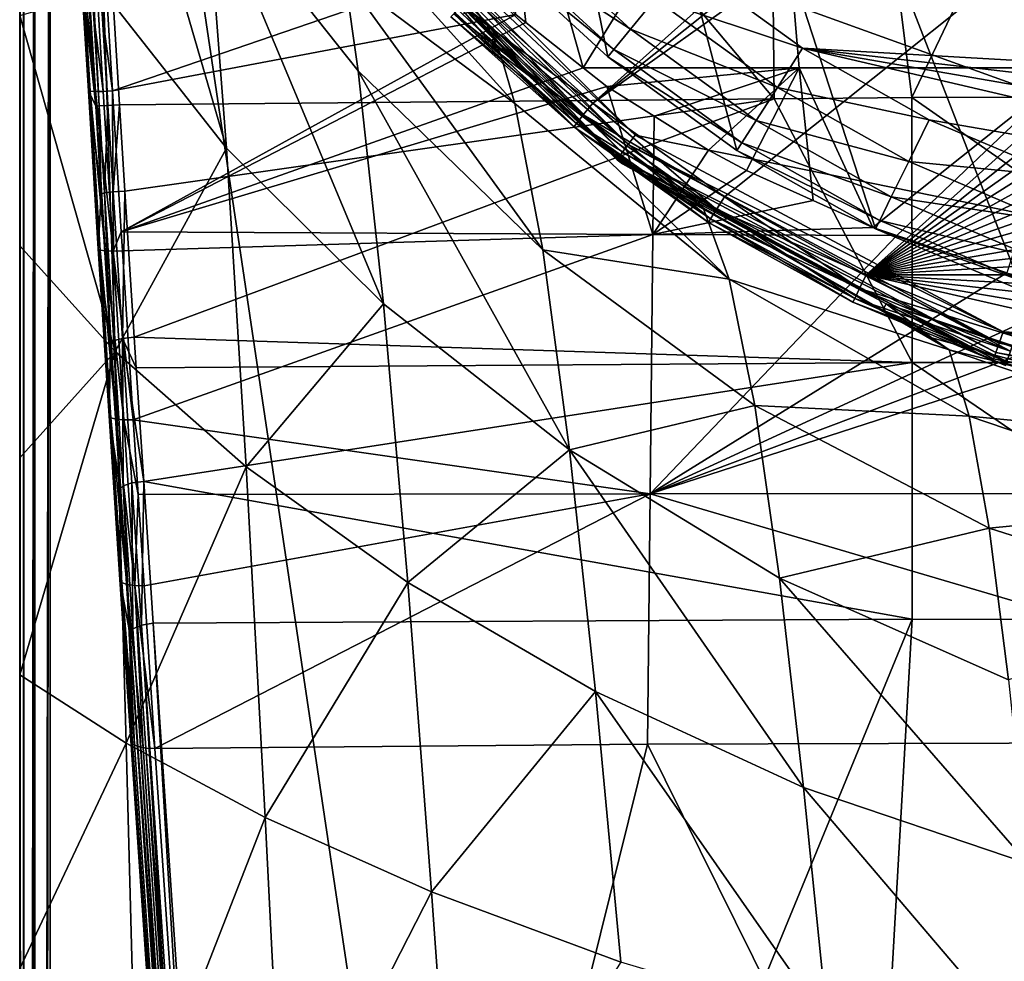
# Model space of a CAD drawing. Extents: x -24 to 24, y -160 to 40.
# Drawn here: x -24 to -8, y -33 to -17 of the extents above; entities that cross this region are included whole.
import ezdxf

# ---------------------------------------------------------------- set-up
doc = ezdxf.new("R2010")
doc.units = 0
for name, color, linetype in [('L1', 7, 'CONTINUOUS'), ('L2', 7, 'CONTINUOUS'), ('L4', 7, 'CONTINUOUS'), ('L5', 7, 'CONTINUOUS')]:
    doc.layers.add(name, color=color, linetype=linetype)

msp = doc.modelspace()

# ---------------------------------------------------------------- linework, layer by layer
at = {"layer": 'L1', "color": 250}
for points in [[(9.265644, -18.84537, 207.1), (-8.174672, 19.3436, 207.1), (-10.32639, 18.28567, 207.1)], [(9.265644, -18.84537, 207.1), (11.35346, -17.66632, 207.1), (-8.174672, 19.3436, 207.1)], [(-8.174672, 19.3436, 207.1), (11.35346, -17.66632, 207.1), (13.29326, -16.25697, 207.1)], [(-10.32639, 18.28567, 207.1), (-12.34349, 16.98936, 207.1), (9.265644, -18.84537, 207.1)], [(9.265644, -18.84537, 207.1), (-12.34349, 16.98936, 207.1), (-14.19967, 15.47156, 207.1)], [(9.265644, -18.84537, 207.1), (-14.19967, 15.47156, 207.1), (-15.87074, 13.75208, 207.1)], [(-15.87074, 13.75208, 207.1), (-17.33491, 11.85331, 207.1), (9.265644, -18.84537, 207.1)], [(9.265644, -18.84537, 207.1), (-17.33491, 11.85331, 207.1), (-18.57309, 9.800014, 207.1)], [(7.729136, -21.66242, 205.1), (5.209425, -22.40227, 205.1), (-20.34196, 10.73335, 205.1)], [(5.209425, -22.40227, 205.1), (2.621803, -22.85008, 205.1), (-20.34196, 10.73335, 205.1)], [(-20.34196, 10.73335, 205.1), (2.621803, -22.85008, 205.1), (0, -23, 205.1)], [(-20.34196, 10.73335, 205.1), (0, -23, 205.1), (-2.621803, -22.85008, 205.1)], [(-20.34196, 10.73335, 205.1), (-10.14809, -20.64016, 205.1), (-12.43474, -19.34883, 205.1)], [(-20.34196, 10.73335, 205.1), (16.49403, -16.02956, 205.1), (14.55929, -17.80526, 205.1)], [(-2.621803, -22.85008, 205.1), (-5.209425, -22.40227, 205.1), (-20.34196, 10.73335, 205.1)], [(-20.34196, 10.73335, 205.1), (-5.209425, -22.40227, 205.1), (-7.729136, -21.66242, 205.1)], [(-20.34196, 10.73335, 205.1), (-7.729136, -21.66242, 205.1), (-10.14809, -20.64016, 205.1)], [(14.55929, -17.80526, 205.1), (12.43474, -19.34883, 205.1), (-20.34196, 10.73335, 205.1)], [(-20.34196, 10.73335, 205.1), (12.43474, -19.34883, 205.1), (10.14809, -20.64016, 205.1)], [(-20.34196, 10.73335, 205.1), (10.14809, -20.64016, 205.1), (7.729136, -21.66242, 205.1)], [(-12.43474, -19.34883, 205.1), (-14.55929, -17.80526, 205.1), (-20.34196, 10.73335, 205.1)], [(-20.34196, 10.73335, 205.1), (-14.55929, -17.80526, 205.1), (-16.49403, -16.02956, 205.1)], [(9.265644, -18.84537, 207.1), (-18.57309, 9.800014, 207.1), (-19.56915, 7.618962, 207.1)], [(9.265644, -18.84537, 207.1), (-19.56915, 7.618962, 207.1), (-20.31008, 5.338585, 207.1)], [(-20.31008, 5.338585, 207.1), (-20.78625, 2.988612, 207.1), (9.265644, -18.84537, 207.1)], [(9.265644, -18.84537, 207.1), (-20.78625, 2.988612, 207.1), (-20.99144, 0.599677, 207.1)], [(9.265644, -18.84537, 207.1), (-20.99144, 0.599677, 207.1), (-20.92297, -1.797075, 207.1)], [(-20.92297, -1.797075, 207.1), (-20.58173, -4.1704, 207.1), (9.265644, -18.84537, 207.1)], [(9.265644, -18.84537, 207.1), (-20.58173, -4.1704, 207.1), (-19.97219, -6.489357, 207.1)], [(9.265644, -18.84537, 207.1), (-19.97219, -6.489357, 207.1), (-19.10227, -8.723715, 207.1)], [(-19.10227, -8.723715, 207.1), (-17.98333, -10.84435, 207.1), (9.265644, -18.84537, 207.1)], [(9.265644, -18.84537, 207.1), (-17.98333, -10.84435, 207.1), (-16.62995, -12.82361, 207.1)], [(9.265644, -18.84537, 207.1), (-16.62995, -12.82361, 207.1), (-15.05977, -14.63569, 207.1)], [(-15.05977, -14.63569, 207.1), (-13.29326, -16.25697, 207.1), (9.265644, -18.84537, 207.1)], [(-16.07395, -15.62131, 206.5142), (-16.38485, -15.92346, 205.8654), (-14.18848, -17.35177, 206.5142)], [(-13.77775, -16.84948, 206.9478), (-16.07395, -15.62131, 206.5142), (-14.18848, -17.35177, 206.5142)], [(-16.38485, -15.92346, 205.8654), (-16.49403, -16.02956, 205.1), (-14.46292, -17.6874, 205.8654)], [(-14.46292, -17.6874, 205.8654), (-16.49403, -16.02956, 205.1), (-14.55929, -17.80526, 205.1)], [(-14.18848, -17.35177, 206.5142), (-16.38485, -15.92346, 205.8654), (-14.46292, -17.6874, 205.8654)], [(-13.29326, -16.25697, 207.1), (-13.77775, -16.84948, 206.9478), (-11.35346, -17.66632, 207.1)], [(9.265644, -18.84537, 207.1), (-13.29326, -16.25697, 207.1), (-11.35346, -17.66632, 207.1)], [(-13.77775, -16.84948, 206.9478), (-14.18848, -17.35177, 206.5142), (-11.76725, -18.31019, 206.9478)], [(-11.35346, -17.66632, 207.1), (-13.77775, -16.84948, 206.9478), (-11.76725, -18.31019, 206.9478)], [(-14.18848, -17.35177, 206.5142), (-14.46292, -17.6874, 205.8654), (-12.11804, -18.85604, 206.5142)], [(-11.76725, -18.31019, 206.9478), (-14.18848, -17.35177, 206.5142), (-12.11804, -18.85604, 206.5142)], [(-11.35346, -17.66632, 207.1), (-11.76725, -18.31019, 206.9478), (-9.265644, -18.84537, 207.1)], [(-11.35346, -17.66632, 207.1), (2.39382, -20.86312, 207.1), (4.756432, -20.45425, 207.1)], [(9.265644, -18.84537, 207.1), (-11.35346, -17.66632, 207.1), (7.057037, -19.77873, 207.1)], [(7.057037, -19.77873, 207.1), (-11.35346, -17.66632, 207.1), (4.756432, -20.45425, 207.1)], [(-11.35346, -17.66632, 207.1), (-9.265644, -18.84537, 207.1), (2.39382, -20.86312, 207.1)], [(-14.46292, -17.6874, 205.8654), (-14.55929, -17.80526, 205.1), (-12.35243, -19.22076, 205.8654)], [(-12.35243, -19.22076, 205.8654), (-14.55929, -17.80526, 205.1), (-12.43474, -19.34883, 205.1)], [(-12.11804, -18.85604, 206.5142), (-14.46292, -17.6874, 205.8654), (-12.35243, -19.22076, 205.8654)], [(-11.76725, -18.31019, 206.9478), (-12.11804, -18.85604, 206.5142), (-9.603339, -19.53221, 206.9478)], [(-9.265644, -18.84537, 207.1), (-11.76725, -18.31019, 206.9478), (-9.603339, -19.53221, 206.9478)], [(-12.11804, -18.85604, 206.5142), (-12.35243, -19.22076, 205.8654), (-9.889624, -20.11448, 206.5142)], [(-9.603339, -19.53221, 206.9478), (-12.11804, -18.85604, 206.5142), (-9.889624, -20.11448, 206.5142)], [(-9.265644, -18.84537, 207.1), (-9.603339, -19.53221, 206.9478), (-7.057037, -19.77873, 207.1)], [(2.39382, -20.86312, 207.1), (-9.265644, -18.84537, 207.1), (-7.057037, -19.77873, 207.1)], [(-12.35243, -19.22076, 205.8654), (-12.43474, -19.34883, 205.1), (-10.08091, -20.50354, 205.8654)], [(-9.889624, -20.11448, 206.5142), (-12.35243, -19.22076, 205.8654), (-10.08091, -20.50354, 205.8654)], [(-10.08091, -20.50354, 205.8654), (-12.43474, -19.34883, 205.1), (-10.14809, -20.64016, 205.1)], [(-9.603339, -19.53221, 206.9478), (-9.889624, -20.11448, 206.5142), (-7.314238, -20.49959, 206.9478)], [(-7.057037, -19.77873, 207.1), (-9.603339, -19.53221, 206.9478), (-7.314238, -20.49959, 206.9478)], [(-9.889624, -20.11448, 206.5142), (-10.08091, -20.50354, 205.8654), (-7.532283, -21.1107, 206.5142)], [(-7.314238, -20.49959, 206.9478), (-9.889624, -20.11448, 206.5142), (-7.532283, -21.1107, 206.5142)], [(-10.08091, -20.50354, 205.8654), (-10.14809, -20.64016, 205.1), (-7.677976, -21.51903, 205.8654)], [(-7.532283, -21.1107, 206.5142), (-10.08091, -20.50354, 205.8654), (-7.677976, -21.51903, 205.8654)], [(-7.677976, -21.51903, 205.8654), (-10.14809, -20.64016, 205.1), (-7.729136, -21.66242, 205.1)]]:
    msp.add_3dface(points, dxfattribs=at)
at = {"layer": 'L2', "color": 7}
for points in [[(-12.02264, 1.405854, 213.9734), (-9.55243, -18.47895, 213.9875), (-0.002853, 1.529331, 214.0494)], [(-0.002853, 1.529331, 214.0494), (-9.55243, -18.47895, 213.9875), (-3.282929, -18.47058, 214.0408)], [(-23.45845, -4.661141, 213.7596), (-11.81834, -18.49904, 213.9479), (-12.02264, 1.405854, 213.9734)], [(-12.02264, 1.405854, 213.9734), (-11.81834, -18.49904, 213.9479), (-9.55243, -18.47895, 213.9875)], [(-23.84775, -4.68495, 213.3667), (-24.2429, 0.000217, 207.157), (-22.99554, -18.61848, 213.3664)], [(-23.24609, -16.29737, 207.157), (-22.99554, -18.61848, 213.3664), (-24.2429, 0.000217, 207.157)], [(-22.99554, -18.61848, 213.3664), (-23.79364, -4.681642, 213.5609), (-23.84775, -4.68495, 213.3667)], [(-22.94139, -18.61517, 213.5607), (-23.65187, -4.672971, 213.7039), (-23.79364, -4.681642, 213.5609)], [(-22.94139, -18.61517, 213.5607), (-23.79364, -4.681642, 213.5609), (-22.99554, -18.61848, 213.3664)], [(-22.79952, -18.60649, 213.7038), (-23.45845, -4.661141, 213.7596), (-23.65187, -4.672971, 213.7039)], [(-22.79952, -18.60649, 213.7038), (-23.65187, -4.672971, 213.7039), (-22.94139, -18.61517, 213.5607)], [(-22.60599, -18.59465, 213.7593), (-23.45845, -4.661141, 213.7596), (-22.79952, -18.60649, 213.7038)], [(-23.45845, -4.661141, 213.7596), (-22.60599, -18.59465, 213.7593), (-11.81834, -18.49904, 213.9479)], [(-11.8337, -12.90475, 209.515), (-14.96774, -17.98707, 206.7933), (-16.39725, -12.90475, 208.0851)], [(-16.39725, -12.90475, 208.0851), (-14.96774, -17.98707, 206.7933), (-15.90968, -17.24361, 206.7637)], [(-16.39725, -12.90475, 208.0851), (-15.90968, -17.24361, 206.7637), (-16.07662, -17.11185, 206.7585)], [(-11.8337, -12.90475, 209.515), (-11.41034, -17.98756, 207.8777), (-14.96774, -17.98707, 206.7933)], [(-7.149016, -12.90475, 210.4764), (-6.893254, -17.98756, 208.8048), (-11.8337, -12.90475, 209.515)], [(-11.8337, -12.90475, 209.515), (-6.893254, -17.98756, 208.8048), (-11.41034, -17.98756, 207.8777)], [(-23.24609, -16.29737, 207.157), (-23.21773, -16.29564, 207.0018), (-23.08959, -18.37485, 207.0681)], [(-23.24609, -16.29737, 207.157), (-23.08959, -18.37485, 207.0681), (-23.11837, -18.36684, 207.2226)], [(-23.11837, -18.36684, 207.2226), (-22.99554, -18.61848, 213.3664), (-23.24609, -16.29737, 207.157)], [(-23.21773, -16.29564, 207.0018), (-23.13167, -16.29038, 206.8696), (-23.00352, -18.37785, 206.9365)], [(-23.21773, -16.29564, 207.0018), (-23.00352, -18.37785, 206.9365), (-23.08959, -18.37485, 207.0681)], [(-23.13167, -16.29038, 206.8696), (-23.00129, -16.2824, 206.7811), (-22.87349, -18.37537, 206.848)], [(-23.13167, -16.29038, 206.8696), (-22.87349, -18.37537, 206.848), (-23.00352, -18.37785, 206.9365)], [(-23.00129, -16.2824, 206.7811), (-22.8469, -16.27296, 206.75), (-22.71958, -18.36779, 206.8164)], [(-22.87349, -18.37537, 206.848), (-23.00129, -16.2824, 206.7811), (-22.71958, -18.36779, 206.8164)], [(-22.8469, -16.27296, 206.75), (-16.86692, -16.35564, 206.75), (-22.71958, -18.36779, 206.8164)], [(-22.71958, -18.36779, 206.8164), (-16.86692, -16.35564, 206.75), (-16.07662, -17.11185, 206.7585)], [(-22.71958, -18.36779, 206.8164), (-16.07662, -17.11185, 206.7585), (-22.57555, -20.6899, 207.0574)], [(-22.57555, -20.6899, 207.0574), (-16.07662, -17.11185, 206.7585), (-15.90968, -17.24361, 206.7637)], [(-15.90968, -17.24361, 206.7637), (-14.96774, -17.98707, 206.7933), (-22.57555, -20.6899, 207.0574)], [(-22.57555, -20.6899, 207.0574), (-14.96774, -17.98707, 206.7933), (-14.5747, -18.29728, 206.8056)], [(-14.96774, -17.98707, 206.7933), (-11.41034, -17.98756, 207.8777), (-14.5747, -18.29728, 206.8056)], [(-11.41034, -17.98756, 207.8777), (-13.79929, -18.78263, 206.8409), (-14.5747, -18.29728, 206.8056)], [(-11.41034, -17.98756, 207.8777), (-12.90341, -19.34338, 206.8816), (-13.79929, -18.78263, 206.8409)], [(-12.27493, -19.67973, 206.9129), (-12.90341, -19.34338, 206.8816), (-11.41034, -17.98756, 207.8777)], [(-11.41034, -17.98756, 207.8777), (-11.17809, -20.17304, 206.968), (-12.27493, -19.67973, 206.9129)], [(-6.893254, -17.98756, 208.8048), (-10.19156, -20.61673, 207.0176), (-11.41034, -17.98756, 207.8777)], [(-11.41034, -17.98756, 207.8777), (-10.19156, -20.61673, 207.0176), (-11.17809, -20.17304, 206.968)], [(-6.893254, -17.98756, 208.8048), (-9.799169, -20.74926, 207.0357), (-10.19156, -20.61673, 207.0176)], [(-7.983712, -21.36244, 207.1194), (-9.799169, -20.74926, 207.0357), (-6.893254, -17.98756, 208.8048)], [(-22.57555, -20.6899, 207.0574), (-14.5747, -18.29728, 206.8056), (-13.81976, -20.73477, 207.0373)], [(-13.81976, -20.73477, 207.0373), (-14.5747, -18.29728, 206.8056), (-13.79929, -18.78263, 206.8409)], [(-23.11837, -18.36684, 207.2226), (-23.08959, -18.37485, 207.0681), (-22.92521, -20.98862, 207.34)], [(-23.11837, -18.36684, 207.2226), (-22.92521, -20.98862, 207.34), (-22.95453, -20.96845, 207.4926)], [(-22.95453, -20.96845, 207.4926), (-22.90646, -20.06306, 213.4076), (-23.11837, -18.36684, 207.2226)], [(-23.11837, -18.36684, 207.2226), (-22.90646, -20.06306, 213.4076), (-22.99554, -18.61848, 213.3664)], [(-23.08959, -18.37485, 207.0681), (-23.00352, -18.37785, 206.9365), (-22.83914, -21.00196, 207.2098)], [(-23.08959, -18.37485, 207.0681), (-22.83914, -21.00196, 207.2098), (-22.92521, -20.98862, 207.34)], [(-23.00352, -18.37785, 206.9365), (-22.87349, -18.37537, 206.848), (-22.70952, -21.0064, 207.1218)], [(-23.00352, -18.37785, 206.9365), (-22.70952, -21.0064, 207.1218), (-22.83914, -21.00196, 207.2098)], [(-22.87349, -18.37537, 206.848), (-22.71958, -18.36779, 206.8164), (-22.70952, -21.0064, 207.1218)], [(-22.70952, -21.0064, 207.1218), (-22.71958, -18.36779, 206.8164), (-22.57555, -20.6899, 207.0574)], [(-9.545735, -22.83985, 214.3624), (-9.55243, -18.47895, 213.9875), (-11.81834, -18.49904, 213.9479)], [(-3.301903, -22.84245, 214.4149), (-3.282929, -18.47058, 214.0408), (-9.55243, -18.47895, 213.9875)], [(-3.301903, -22.84245, 214.4149), (-9.55243, -18.47895, 213.9875), (-9.545735, -22.83985, 214.3624)], [(-22.90646, -20.06306, 213.4076), (-22.94139, -18.61517, 213.5607), (-22.99554, -18.61848, 213.3664)], [(-22.8528, -20.04864, 213.6019), (-22.79952, -18.60649, 213.7038), (-22.94139, -18.61517, 213.5607)], [(-22.8528, -20.04864, 213.6019), (-22.94139, -18.61517, 213.5607), (-22.90646, -20.06306, 213.4076)], [(-22.71097, -20.03166, 213.7448), (-22.79952, -18.60649, 213.7038), (-22.8528, -20.04864, 213.6019)], [(-22.71097, -20.03166, 213.7448), (-22.60599, -18.59465, 213.7593), (-22.79952, -18.60649, 213.7038)], [(-22.51714, -20.01647, 213.7999), (-22.60599, -18.59465, 213.7593), (-22.71097, -20.03166, 213.7448)], [(-11.81834, -18.49904, 213.9479), (-22.60599, -18.59465, 213.7593), (-22.51714, -20.01647, 213.7999)], [(-22.36335, -22.42342, 214.0549), (-11.81834, -18.49904, 213.9479), (-22.51714, -20.01647, 213.7999)], [(-9.545735, -22.83985, 214.3624), (-11.81834, -18.49904, 213.9479), (-22.36335, -22.42342, 214.0549)], [(-13.81976, -20.73477, 207.0373), (-13.79929, -18.78263, 206.8409), (-12.90341, -19.34338, 206.8816)], [(-12.90341, -19.34338, 206.8816), (-12.27493, -19.67973, 206.9129), (-13.81976, -20.73477, 207.0373)], [(-12.27493, -19.67973, 206.9129), (-11.17809, -20.17304, 206.968), (-13.81976, -20.73477, 207.0373)], [(-22.95453, -20.96845, 207.4926), (-22.75236, -22.50855, 213.6667), (-22.90646, -20.06306, 213.4076)], [(-22.90646, -20.06306, 213.4076), (-22.75236, -22.50855, 213.6667), (-22.8528, -20.04864, 213.6019)], [(-22.8528, -20.04864, 213.6019), (-22.69954, -22.47523, 213.8595), (-22.71097, -20.03166, 213.7448)], [(-22.8528, -20.04864, 213.6019), (-22.75236, -22.50855, 213.6667), (-22.69954, -22.47523, 213.8595)], [(-22.71097, -20.03166, 213.7448), (-22.55772, -22.44419, 214.0011), (-22.51714, -20.01647, 213.7999)], [(-22.71097, -20.03166, 213.7448), (-22.69954, -22.47523, 213.8595), (-22.55772, -22.44419, 214.0011)], [(-22.55772, -22.44419, 214.0011), (-22.36335, -22.42342, 214.0549), (-22.51714, -20.01647, 213.7999)], [(-13.81976, -20.73477, 207.0373), (-11.17809, -20.17304, 206.968), (-10.19156, -20.61673, 207.0176)], [(-22.57555, -20.6899, 207.0574), (-22.55624, -21.00128, 207.0897), (-22.70952, -21.0064, 207.1218)], [(-22.55624, -21.00128, 207.0897), (-22.57555, -20.6899, 207.0574), (-13.81976, -20.73477, 207.0373)], [(-22.55624, -21.00128, 207.0897), (-13.81976, -20.73477, 207.0373), (-22.37966, -23.78235, 207.6138)], [(-22.37966, -23.78235, 207.6138), (-13.81976, -20.73477, 207.0373), (-13.8636, -25.00368, 207.8941)], [(-13.81976, -20.73477, 207.0373), (-9.799169, -20.74926, 207.0357), (-13.8636, -25.00368, 207.8941)], [(-13.8636, -25.00368, 207.8941), (-9.799169, -20.74926, 207.0357), (-7.983712, -21.36244, 207.1194)], [(-13.81976, -20.73477, 207.0373), (-10.19156, -20.61673, 207.0176), (-9.799169, -20.74926, 207.0357)], [(-22.95453, -20.96845, 207.4926), (-22.92521, -20.98862, 207.34), (-22.74754, -23.74878, 207.8608)], [(-22.95453, -20.96845, 207.4926), (-22.74754, -23.74878, 207.8608), (-22.77744, -23.71586, 208.0103)], [(-22.77744, -23.71586, 208.0103), (-22.75236, -22.50855, 213.6667), (-22.95453, -20.96845, 207.4926)], [(-22.92521, -20.98862, 207.34), (-22.83914, -21.00196, 207.2098), (-22.66146, -23.77297, 207.7329)], [(-22.92521, -20.98862, 207.34), (-22.66146, -23.77297, 207.7329), (-22.74754, -23.74878, 207.8608)], [(-22.83914, -21.00196, 207.2098), (-22.70952, -21.0064, 207.1218), (-22.53228, -23.78476, 207.6462)], [(-22.83914, -21.00196, 207.2098), (-22.53228, -23.78476, 207.6462), (-22.66146, -23.77297, 207.7329)], [(-22.70952, -21.0064, 207.1218), (-22.55624, -21.00128, 207.0897), (-22.37966, -23.78235, 207.6138)], [(-22.70952, -21.0064, 207.1218), (-22.37966, -23.78235, 207.6138), (-22.53228, -23.78476, 207.6462)], [(-13.8636, -25.00368, 207.8941), (-7.983712, -21.36244, 207.1194), (-6.644909, -21.68397, 207.1695)], [(-6.644909, -21.68397, 207.1695), (-5.662011, -21.92003, 207.2064), (-13.8636, -25.00368, 207.8941)], [(-13.8636, -25.00368, 207.8941), (-5.662011, -21.92003, 207.2064), (-4.809895, -22.07265, 207.2318)], [(-13.8636, -25.00368, 207.8941), (-4.809895, -22.07265, 207.2318), (2.393962, -24.9947, 207.8724)], [(-22.77744, -23.71586, 208.0103), (-22.59612, -24.92133, 214.1623), (-22.75236, -22.50855, 213.6667)], [(-22.75236, -22.50855, 213.6667), (-22.59612, -24.92133, 214.1623), (-22.69954, -22.47523, 213.8595)], [(-22.69954, -22.47523, 213.8595), (-22.54413, -24.86924, 214.352), (-22.55772, -22.44419, 214.0011)], [(-22.69954, -22.47523, 213.8595), (-22.59612, -24.92133, 214.1623), (-22.54413, -24.86924, 214.352)], [(-22.55772, -22.44419, 214.0011), (-22.33034, -22.92575, 214.1581), (-22.36335, -22.42342, 214.0549)], [(-22.20731, -24.79818, 214.5428), (-22.33034, -22.92575, 214.1581), (-22.55772, -22.44419, 214.0011)], [(-22.55772, -22.44419, 214.0011), (-22.54413, -24.86924, 214.352), (-22.40229, -24.82432, 214.4908)], [(-22.55772, -22.44419, 214.0011), (-22.40229, -24.82432, 214.4908), (-22.20731, -24.79818, 214.5428)], [(-22.36335, -22.42342, 214.0549), (-22.33034, -22.92575, 214.1581), (-9.545735, -22.83985, 214.3624)], [(-9.545735, -22.83985, 214.3624), (-22.33034, -22.92575, 214.1581), (-22.20731, -24.79818, 214.5428)], [(-9.54783, -27.06855, 215.492), (-9.545735, -22.83985, 214.3624), (-22.20731, -24.79818, 214.5428)], [(-3.324662, -27.08155, 215.5477), (-9.545735, -22.83985, 214.3624), (-9.54783, -27.06855, 215.492)], [(-3.324662, -27.08155, 215.5477), (-3.301903, -22.84245, 214.4149), (-9.545735, -22.83985, 214.3624)], [(-22.77744, -23.71586, 208.0103), (-22.74754, -23.74878, 207.8608), (-22.56868, -26.46089, 208.6177)], [(-22.77744, -23.71586, 208.0103), (-22.56868, -26.46089, 208.6177), (-22.59915, -26.41555, 208.7632)], [(-22.59915, -26.41555, 208.7632), (-22.59612, -24.92133, 214.1623), (-22.77744, -23.71586, 208.0103)], [(-22.74754, -23.74878, 207.8608), (-22.66146, -23.77297, 207.7329), (-22.48258, -26.4957, 208.4932)], [(-22.74754, -23.74878, 207.8608), (-22.48258, -26.4957, 208.4932), (-22.56868, -26.46089, 208.6177)], [(-22.66146, -23.77297, 207.7329), (-22.53228, -23.78476, 207.6462), (-22.35383, -26.51474, 208.4083)], [(-22.66146, -23.77297, 207.7329), (-22.35383, -26.51474, 208.4083), (-22.48258, -26.4957, 208.4932)], [(-22.53228, -23.78476, 207.6462), (-22.37966, -23.78235, 207.6138), (-22.29943, -25.01542, 207.9577)], [(-22.53228, -23.78476, 207.6462), (-22.29943, -25.01542, 207.9577), (-22.35383, -26.51474, 208.4083)], [(-22.37966, -23.78235, 207.6138), (-13.8636, -25.00368, 207.8941), (-22.29943, -25.01542, 207.9577)], [(-22.20731, -24.79818, 214.5428), (-22.40229, -24.82432, 214.4908), (-22.24503, -27.16579, 215.2163)], [(-22.20731, -24.79818, 214.5428), (-22.24503, -27.16579, 215.2163), (-22.04938, -27.13452, 215.2659)], [(-9.54783, -27.06855, 215.492), (-22.20731, -24.79818, 214.5428), (-22.04938, -27.13452, 215.2659)], [(-22.59915, -26.41555, 208.7632), (-22.43809, -27.29508, 214.8969), (-22.59612, -24.92133, 214.1623)], [(-22.43809, -27.29508, 214.8969), (-22.54413, -24.86924, 214.352), (-22.59612, -24.92133, 214.1623)], [(-22.38693, -27.2244, 215.0816), (-22.40229, -24.82432, 214.4908), (-22.54413, -24.86924, 214.352)], [(-22.38693, -27.2244, 215.0816), (-22.54413, -24.86924, 214.352), (-22.43809, -27.29508, 214.8969)], [(-22.24503, -27.16579, 215.2163), (-22.40229, -24.82432, 214.4908), (-22.38693, -27.2244, 215.0816)], [(-22.35383, -26.51474, 208.4083), (-22.29943, -25.01542, 207.9577), (-22.20186, -26.51513, 208.3759)], [(-13.8636, -25.00368, 207.8941), (-22.20186, -26.51513, 208.3759), (-22.29943, -25.01542, 207.9577)], [(-13.8636, -25.00368, 207.8941), (-22.02317, -29.19356, 209.3784), (-22.20186, -26.51513, 208.3759)], [(-13.90591, -29.12264, 209.3055), (-22.02317, -29.19356, 209.3784), (-13.8636, -25.00368, 207.8941)], [(-13.90591, -29.12264, 209.3055), (-13.8636, -25.00368, 207.8941), (-0.000069, -29.0853, 209.2645)], [(-0.000069, -29.0853, 209.2645), (-13.8636, -25.00368, 207.8941), (2.393962, -24.9947, 207.8724)], [(-22.59915, -26.41555, 208.7632), (-22.56868, -26.46089, 208.6177), (-22.38895, -29.11897, 209.6133)], [(-22.59915, -26.41555, 208.7632), (-22.38895, -29.11897, 209.6133), (-22.41999, -29.06155, 209.7536)], [(-22.41999, -29.06155, 209.7536), (-22.43809, -27.29508, 214.8969), (-22.59915, -26.41555, 208.7632)], [(-22.56868, -26.46089, 208.6177), (-22.48258, -26.4957, 208.4932), (-22.36032, -29.13398, 209.5733)], [(-22.56868, -26.46089, 208.6177), (-22.36032, -29.13398, 209.5733), (-22.38895, -29.11897, 209.6133)], [(-22.35383, -26.51474, 208.4083), (-22.21715, -29.18161, 209.4379), (-22.48258, -26.4957, 208.4932)], [(-22.48258, -26.4957, 208.4932), (-22.21715, -29.18161, 209.4379), (-22.30282, -29.16414, 209.4929)], [(-22.48258, -26.4957, 208.4932), (-22.30282, -29.16414, 209.4929), (-22.36032, -29.13398, 209.5733)], [(-22.35383, -26.51474, 208.4083), (-22.20186, -26.51513, 208.3759), (-22.02317, -29.19356, 209.3784)], [(-22.02317, -29.19356, 209.3784), (-22.1745, -29.19031, 209.4105), (-22.35383, -26.51474, 208.4083)], [(-22.35383, -26.51474, 208.4083), (-22.1745, -29.19031, 209.4105), (-22.21715, -29.18161, 209.4379)], [(-20.29098, -53.18804, 224.7496), (-9.54783, -27.06855, 215.492), (-22.04938, -27.13452, 215.2659)], [(-11.1729, -55.57877, 225.8309), (-9.54783, -27.06855, 215.492), (-20.29098, -53.18804, 224.7496)], [(-11.1729, -55.57877, 225.8309), (-3.324662, -27.08155, 215.5477), (-9.54783, -27.06855, 215.492)], [(-0.015908, -55.55398, 225.9167), (-3.324662, -27.08155, 215.5477), (-11.1729, -55.57877, 225.8309)], [(-22.43809, -27.29508, 214.8969), (-20.67875, -53.34851, 224.3806), (-22.38693, -27.2244, 215.0816)], [(-22.38693, -27.2244, 215.0816), (-20.62774, -53.27795, 224.565), (-22.24503, -27.16579, 215.2163)], [(-22.38693, -27.2244, 215.0816), (-20.67875, -53.34851, 224.3806), (-20.62774, -53.27795, 224.565)], [(-22.24503, -27.16579, 215.2163), (-20.48622, -53.21939, 224.6997), (-22.04938, -27.13452, 215.2659)], [(-22.24503, -27.16579, 215.2163), (-20.62774, -53.27795, 224.565), (-20.48622, -53.21939, 224.6997)], [(-22.04938, -27.13452, 215.2659), (-20.48622, -53.21939, 224.6997), (-20.29098, -53.18804, 224.7496)], [(-22.41999, -29.06155, 209.7536), (-20.67875, -53.34851, 224.3806), (-22.43809, -27.29508, 214.8969)], [(-22.41999, -29.06155, 209.7536), (-22.38895, -29.11897, 209.6133), (-20.66403, -54.66327, 220.6241)], [(-20.66403, -54.66327, 220.6241), (-20.67875, -53.34851, 224.3806), (-22.41999, -29.06155, 209.7536)], [(-20.66403, -54.66327, 220.6241), (-22.38895, -29.11897, 209.6133), (-20.61078, -54.737, 220.4419)], [(-22.38895, -29.11897, 209.6133), (-22.36032, -29.13398, 209.5733), (-20.61078, -54.737, 220.4419)], [(-20.61078, -54.737, 220.4419), (-22.36032, -29.13398, 209.5733), (-22.30282, -29.16414, 209.4929)], [(-20.61078, -54.737, 220.4419), (-22.30282, -29.16414, 209.4929), (-20.46791, -54.7853, 220.3052)], [(-20.46791, -54.7853, 220.3052), (-22.30282, -29.16414, 209.4929), (-22.21715, -29.18161, 209.4379)], [(-20.46791, -54.7853, 220.3052), (-22.21715, -29.18161, 209.4379), (-22.1745, -29.19031, 209.4105)], [(-20.27242, -54.79566, 220.2492), (-20.46791, -54.7853, 220.3052), (-22.1745, -29.19031, 209.4105)], [(-20.27242, -54.79566, 220.2492), (-22.1745, -29.19031, 209.4105), (-22.02317, -29.19356, 209.3784)], [(-13.90591, -29.12264, 209.3055), (-20.27242, -54.79566, 220.2492), (-22.02317, -29.19356, 209.3784)], [(-13.90591, -29.12264, 209.3055), (0.015834, -57.21638, 221.0701), (-20.27242, -54.79566, 220.2492)], [(-0.000069, -29.0853, 209.2645), (0.015834, -57.21638, 221.0701), (-13.90591, -29.12264, 209.3055)]]:
    msp.add_3dface(points, dxfattribs=at)
at = {"layer": 'L4', "color": 7}
for points in [[(20.1097, 12.63576, 110), (-16.79379, -16.79379, 110), (-14.80788, -18.5685, 110)], [(20.1097, 12.63576, 110), (-14.80788, -18.5685, 110), (21.39801, 10.30474, 110)], [(21.39801, 10.30474, 110), (-14.80788, -18.5685, 110), (22.41723, 7.844128, 110)], [(-14.80788, -18.5685), (-16.79379, -16.79379), (22.41723, 7.844128)], [(22.41723, 7.844128, 110), (-14.80788, -18.5685, 110), (-12.63576, -20.1097, 110)], [(-12.63576, -20.1097), (-14.80788, -18.5685), (22.41723, 7.844128)], [(22.41723, 7.844128, 110), (-12.63576, -20.1097, 110), (-10.30474, -21.39801, 110)], [(-12.63576, -20.1097), (22.41723, 7.844128), (-10.30474, -21.39801)], [(-10.30474, -21.39801, 110), (-7.844128, -22.41723, 110), (22.41723, 7.844128, 110)], [(-10.30474, -21.39801), (22.41723, 7.844128), (23.15454, 5.284872)], [(-10.30474, -21.39801), (23.15454, 5.284872), (23.60067, 2.659156)], [(23.60067, 2.659156), (23.75, 0), (-10.30474, -21.39801)], [(23.75, 0), (23.60067, -2.659156), (-10.30474, -21.39801)], [(-10.30474, -21.39801), (23.60067, -2.659156), (23.15454, -5.284872)], [(-10.30474, -21.39801), (23.15454, -5.284872), (22.41723, -7.844128)], [(22.41723, -7.844128), (21.39801, -10.30474), (-10.30474, -21.39801)], [(-10.30474, -21.39801), (21.39801, -10.30474), (20.1097, -12.63576)], [(-10.30474, -21.39801), (20.1097, -12.63576), (18.5685, -14.80788)], [(18.5685, -14.80788), (16.79379, -16.79379), (-10.30474, -21.39801)], [(-14.80788, -18.5685), (-16.97056, -16.97056, 0.066987), (-16.79379, -16.79379)], [(-14.96376, -18.76396, 109.933), (-16.79379, -16.79379, 110), (-16.97056, -16.97056, 109.933)], [(-14.96376, -18.76396, 109.933), (-14.80788, -18.5685, 110), (-16.79379, -16.79379, 110)], [(-10.30474, -21.39801), (16.79379, -16.79379), (14.80788, -18.5685)], [(-14.96376, -18.76396, 0.066987), (-17.09997, -17.09997, 0.25), (-16.97056, -16.97056, 0.066987)], [(-15.07786, -18.90704, 109.75), (-16.97056, -16.97056, 109.933), (-17.09997, -17.09997, 109.75)], [(-14.80788, -18.5685), (-14.96376, -18.76396, 0.066987), (-16.97056, -16.97056, 0.066987)], [(-15.07786, -18.90704, 109.75), (-14.96376, -18.76396, 109.933), (-16.97056, -16.97056, 109.933)], [(-15.07786, -18.90704, 0.25), (-17.14734, -17.14734, 0.5), (-17.09997, -17.09997, 0.25)], [(-15.11963, -18.95941, 109.5), (-17.09997, -17.09997, 109.75), (-17.14734, -17.14734, 109.5)], [(-17.14734, -17.14734, 109.5), (-17.14734, -17.14734, 0.5), (-15.11963, -18.95941, 109.5)], [(-15.11963, -18.95941, 109.5), (-17.14734, -17.14734, 0.5), (-15.11963, -18.95941, 0.5)], [(-15.07786, -18.90704, 0.25), (-15.11963, -18.95941, 0.5), (-17.14734, -17.14734, 0.5)], [(-14.96376, -18.76396, 0.066987), (-15.07786, -18.90704, 0.25), (-17.09997, -17.09997, 0.25)], [(-15.11963, -18.95941, 109.5), (-15.07786, -18.90704, 109.75), (-17.09997, -17.09997, 109.75)], [(-12.63576, -20.1097), (-14.96376, -18.76396, 0.066987), (-14.80788, -18.5685)], [(-12.76877, -20.32138, 109.933), (-14.80788, -18.5685, 110), (-14.96376, -18.76396, 109.933)], [(-12.76877, -20.32138, 109.933), (-12.63576, -20.1097, 110), (-14.80788, -18.5685, 110)], [(-10.30474, -21.39801), (14.80788, -18.5685), (12.63576, -20.1097)], [(-12.76877, -20.32138, 0.066987), (-15.07786, -18.90704, 0.25), (-14.96376, -18.76396, 0.066987)], [(-12.86614, -20.47634, 109.75), (-14.96376, -18.76396, 109.933), (-15.07786, -18.90704, 109.75)], [(-12.63576, -20.1097), (-12.76877, -20.32138, 0.066987), (-14.96376, -18.76396, 0.066987)], [(-12.86614, -20.47634, 109.75), (-12.76877, -20.32138, 109.933), (-14.96376, -18.76396, 109.933)], [(-12.86614, -20.47634, 0.25), (-15.11963, -18.95941, 0.5), (-15.07786, -18.90704, 0.25)], [(-12.90178, -20.53306, 109.5), (-15.07786, -18.90704, 109.75), (-15.11963, -18.95941, 109.5)], [(-15.11963, -18.95941, 109.5), (-15.11963, -18.95941, 0.5), (-12.90178, -20.53306, 109.5)], [(-12.90178, -20.53306, 109.5), (-15.11963, -18.95941, 0.5), (-12.90178, -20.53306, 0.5)], [(-12.86614, -20.47634, 0.25), (-12.90178, -20.53306, 0.5), (-15.11963, -18.95941, 0.5)], [(-12.76877, -20.32138, 0.066987), (-12.86614, -20.47634, 0.25), (-15.07786, -18.90704, 0.25)], [(-12.90178, -20.53306, 109.5), (-12.86614, -20.47634, 109.75), (-15.07786, -18.90704, 109.75)], [(-10.30474, -21.39801), (-12.76877, -20.32138, 0.066987), (-12.63576, -20.1097)], [(-10.41321, -21.62325, 109.933), (-12.63576, -20.1097, 110), (-12.76877, -20.32138, 109.933)], [(-10.41321, -21.62325, 109.933), (-10.30474, -21.39801, 110), (-12.63576, -20.1097, 110)], [(12.63576, -20.1097), (10.30474, -21.39801), (-10.30474, -21.39801)], [(-10.41321, -21.62325, 0.066987), (-12.86614, -20.47634, 0.25), (-12.76877, -20.32138, 0.066987)], [(-10.49262, -21.78814, 109.75), (-12.76877, -20.32138, 109.933), (-12.86614, -20.47634, 109.75)], [(-10.30474, -21.39801), (-10.41321, -21.62325, 0.066987), (-12.76877, -20.32138, 0.066987)], [(-10.49262, -21.78814, 109.75), (-10.41321, -21.62325, 109.933), (-12.76877, -20.32138, 109.933)], [(-10.49262, -21.78814, 0.25), (-12.90178, -20.53306, 0.5), (-12.86614, -20.47634, 0.25)], [(-10.52168, -21.84849, 109.5), (-12.86614, -20.47634, 109.75), (-12.90178, -20.53306, 109.5)], [(-12.90178, -20.53306, 109.5), (-12.90178, -20.53306, 0.5), (-10.52168, -21.84849, 109.5)], [(-10.52168, -21.84849, 109.5), (-12.90178, -20.53306, 0.5), (-10.52168, -21.84849, 0.5)], [(-10.49262, -21.78814, 0.25), (-10.52168, -21.84849, 0.5), (-12.90178, -20.53306, 0.5)], [(-10.41321, -21.62325, 0.066987), (-10.49262, -21.78814, 0.25), (-12.86614, -20.47634, 0.25)], [(-10.52168, -21.84849, 109.5), (-10.49262, -21.78814, 109.75), (-12.86614, -20.47634, 109.75)], [(-7.844128, -22.41723), (-10.41321, -21.62325, 0.066987), (-10.30474, -21.39801)], [(-7.926698, -22.6532, 109.933), (-10.30474, -21.39801, 110), (-10.41321, -21.62325, 109.933)], [(-10.30474, -21.39801), (10.30474, -21.39801), (7.844128, -22.41723)], [(-10.30474, -21.39801), (7.844128, -22.41723), (5.284872, -23.15454)], [(5.284872, -23.15454), (2.659156, -23.60067), (-10.30474, -21.39801)], [(-10.30474, -21.39801), (2.659156, -23.60067), (0, -23.75)], [(-10.30474, -21.39801), (0, -23.75), (-7.844128, -22.41723)], [(-7.926698, -22.6532, 109.933), (-7.844128, -22.41723, 110), (-10.30474, -21.39801, 110)], [(-7.926698, -22.6532, 0.066987), (-10.49262, -21.78814, 0.25), (-10.41321, -21.62325, 0.066987)], [(-7.987143, -22.82594, 109.75), (-10.41321, -21.62325, 109.933), (-10.49262, -21.78814, 109.75)], [(-7.844128, -22.41723), (-7.926698, -22.6532, 0.066987), (-10.41321, -21.62325, 0.066987)], [(-7.987143, -22.82594, 109.75), (-7.926698, -22.6532, 109.933), (-10.41321, -21.62325, 109.933)], [(-7.987143, -22.82594, 0.25), (-10.52168, -21.84849, 0.5), (-10.49262, -21.78814, 0.25)], [(-8.009267, -22.88917, 109.5), (-10.49262, -21.78814, 109.75), (-10.52168, -21.84849, 109.5)], [(-10.52168, -21.84849, 109.5), (-10.52168, -21.84849, 0.5), (-8.009267, -22.88917, 109.5)], [(-8.009267, -22.88917, 109.5), (-10.52168, -21.84849, 0.5), (-8.009267, -22.88917, 0.5)], [(-7.987143, -22.82594, 0.25), (-8.009267, -22.88917, 0.5), (-10.52168, -21.84849, 0.5)], [(-7.926698, -22.6532, 0.066987), (-7.987143, -22.82594, 0.25), (-10.49262, -21.78814, 0.25)], [(-8.009267, -22.88917, 109.5), (-7.987143, -22.82594, 109.75), (-10.49262, -21.78814, 109.75)]]:
    msp.add_3dface(points, dxfattribs=at)
at = {"layer": 'L5', "color": 7}
for points in [[(0.000003, -159.25, 205.1), (0.000002, 23.75, 205.1), (-23.75, 0, 205.1)], [(-10.77973, 21.17143, 110.3695), (-4.263993, 23.37282, 110.408), (5.542934, -23.08539, 109.597)], [(5.542934, -23.08539, 109.597), (-16.3915, 17.19538, 110.3001), (-10.77973, 21.17143, 110.3695)], [(5.542934, -23.08539, 109.597), (-20.62873, 11.77809, 110.2056), (-16.3915, 17.19538, 110.3001)], [(-23.13608, 5.373846, 110.0938), (-20.62873, 11.77809, 110.2056), (5.542934, -23.08539, 109.597)], [(5.542934, -23.08539, 109.597), (-23.70328, -1.480308, 109.9742), (-23.13608, 5.373846, 110.0938)], [(-24.25, 0, 204.6), (-24.25, -17.1257, 193.7316), (-24.25, -20.91872, 195.1543)], [(-24.25, -20.91872, 195.1543), (-24.25, -24.4093, 196.4636), (-24.25, 0, 204.6)], [(-24.25, 0, 204.6), (-24.25, -24.4093, 196.4636), (-24.25, -27.98536, 197.2434)], [(-24.25, 0, 204.6), (-24.25, -27.98536, 197.2434), (-24.25, -32.81962, 198.2976)], [(-24.25, -32.81962, 198.2976), (-24.25, -35.20788, 198.4755), (-24.25, 0, 204.6)], [(-24.25, 0, 204.6), (-24.25, -35.20788, 198.4755), (-24.25, -42.24981, 199)], [(-24.25, 0, 204.6), (-24.25, -42.24981, 199), (-24.25, -151.75, 204.6)], [(-24.25, 0, 204.6), (-24.25, -151.75, 204.6), (-24.21194, -151.75, 204.7914)], [(-24.25, 0, 204.6), (-24.21194, -151.75, 204.7914), (-24.18301, 0, 204.85)], [(-24.18301, 0, 204.85), (-24.21194, -151.75, 204.7914), (-24.17591, -151.75, 204.8453)], [(-24.18301, 0, 204.85), (-24.17591, -151.75, 204.8453), (-24, 0, 205.033)], [(-24.17591, -151.75, 204.8453), (-24.10355, -151.75, 204.9536), (-24, 0, 205.033)], [(-24, 0, 205.033), (-24.10355, -151.75, 204.9536), (-23.99526, -151.75, 205.0259)], [(-24, 0, 205.033), (-23.99526, -151.75, 205.0259), (-23.75, 0, 205.1)], [(-23.75, 0, 205.1), (-23.99526, -151.75, 205.0259), (-23.94134, -151.75, 205.0619)], [(-23.75, 0, 205.1), (-23.94134, -151.75, 205.0619), (-23.75, -151.75, 205.1)], [(-23.75, -151.75, 205.1), (0.000003, -159.25, 205.1), (-23.75, 0, 205.1)], [(5.542934, -23.08539, 109.597), (-22.28277, -8.20959, 109.8567), (-23.70328, -1.480308, 109.9742)], [(-18.99368, -14.24969, 109.7513), (-22.28277, -8.20959, 109.8567), (5.542934, -23.08539, 109.597)], [(-21.18163, -14.87804, 185.4039), (-20.84289, -19.30829, 188.7437), (-23.06787, -11.66324, 186.8503)], [(-20.84289, -19.30829, 188.7437), (-22.86809, -16.73225, 190.4851), (-23.06787, -11.66324, 186.8503)], [(-16.56669, -17.2534, 174.8222), (-19.34004, -14.26742, 177.852), (-19.57307, -13.66311, 175.4027)], [(-16.56669, -17.2534, 174.8222), (-19.57307, -13.66311, 175.4027), (-16.81282, -17.06401, 172.441)], [(-16.32604, -17.7656, 177.0414), (-19.34004, -14.26742, 177.852), (-16.56669, -17.2534, 174.8222)], [(-16.32604, -17.7656, 177.0414), (-19.11304, -15.21941, 180.101), (-19.34004, -14.26742, 177.852)], [(-14.11184, -19.09412, 109.6667), (-19.14768, -14.36594, 109.7878), (-18.99368, -14.24969, 109.7513)], [(5.542934, -23.08539, 109.597), (-14.11184, -19.09412, 109.6667), (-18.99368, -14.24969, 109.7513)], [(-19.27792, -14.46559, 109.8958), (-19.14768, -14.36594, 109.7878), (-14.2265, -19.24996, 109.7027)], [(-14.11184, -19.09412, 109.6667), (-14.2265, -19.24996, 109.7027), (-19.14768, -14.36594, 109.7878)], [(-19.39355, -14.5586, 110.2512), (-19.36432, -14.5333, 110.0587), (-15.73933, -18.1848, 110.1892)], [(-16.95363, -17.10392, 169.9), (-19.39355, -14.5586, 110.2512), (-15.73933, -18.1848, 110.1892)], [(-19.36432, -14.5333, 110.0587), (-19.27792, -14.46559, 109.8958), (-14.3234, -19.38302, 109.8106)], [(-15.73933, -18.1848, 110.1892), (-19.36432, -14.5333, 110.0587), (-14.38752, -19.47266, 109.9737)], [(-19.36432, -14.5333, 110.0587), (-14.3234, -19.38302, 109.8106), (-14.38752, -19.47266, 109.9737)], [(-19.27792, -14.46559, 109.8958), (-14.2265, -19.24996, 109.7027), (-14.3234, -19.38302, 109.8106)], [(-18.25683, -21.87166, 187.1077), (-20.84289, -19.30829, 188.7437), (-21.18163, -14.87804, 185.4039)], [(-21.18163, -14.87804, 185.4039), (-18.89164, -16.48746, 182.1503), (-18.67542, -18.03993, 184.0007)], [(-21.18163, -14.87804, 185.4039), (-18.67542, -18.03993, 184.0007), (-18.25683, -21.87166, 187.1077)], [(-19.11304, -15.21941, 180.101), (-16.09051, -18.57521, 179.0967), (-18.89164, -16.48746, 182.1503)], [(-16.32604, -17.7656, 177.0414), (-16.09051, -18.57521, 179.0967), (-19.11304, -15.21941, 180.101)], [(-18.89164, -16.48746, 182.1503), (-16.09051, -18.57521, 179.0967), (-15.63336, -20.98517, 182.7073)], [(-18.89164, -16.48746, 182.1503), (-15.63336, -20.98517, 182.7073), (-18.67542, -18.03993, 184.0007)], [(-22.67859, -22.65742, 193.1823), (-24.25, -17.1257, 193.7316), (-22.86809, -16.73225, 190.4851)], [(-20.84289, -19.30829, 188.7437), (-22.67859, -22.65742, 193.1823), (-22.86809, -16.73225, 190.4851)], [(-22.67859, -22.65742, 193.1823), (-24.25, -20.91872, 195.1543), (-24.25, -17.1257, 193.7316)], [(-16.81282, -17.06401, 172.441), (-16.95363, -17.10392, 169.9), (-15.77083, -18.20976, 169.9)], [(-16.95363, -17.10392, 169.9), (-15.73933, -18.1848, 110.1892), (-15.77083, -18.20976, 169.9)], [(-16.81282, -17.06401, 172.441), (-15.77083, -18.20976, 169.9), (-16.56669, -17.2534, 174.8222)], [(-15.77083, -18.20976, 169.9), (-14.31602, -19.56992, 169.9), (-16.56669, -17.2534, 174.8222)], [(-16.56669, -17.2534, 174.8222), (-14.31602, -19.56992, 169.9), (-12.99066, -20.29215, 174.3055)], [(-16.56669, -17.2534, 174.8222), (-12.99066, -20.29215, 174.3055), (-16.32604, -17.7656, 177.0414)], [(-16.32604, -17.7656, 177.0414), (-12.99066, -20.29215, 174.3055), (-12.55849, -21.46543, 178.2147)], [(-12.55849, -21.46543, 178.2147), (-16.09051, -18.57521, 179.0967), (-16.32604, -17.7656, 177.0414)], [(-18.67542, -18.03993, 184.0007), (-15.63336, -20.98517, 182.7073), (-15.19238, -24.28022, 185.6377)], [(-18.25683, -21.87166, 187.1077), (-18.67542, -18.03993, 184.0007), (-15.19238, -24.28022, 185.6377)], [(-15.77083, -18.20976, 169.9), (-15.73933, -18.1848, 110.1892), (-14.31602, -19.56992, 169.9)], [(-14.31602, -19.56992, 169.9), (-15.73933, -18.1848, 110.1892), (-14.40893, -19.50501, 110.1666)], [(-15.73933, -18.1848, 110.1892), (-14.38752, -19.47266, 109.9737), (-14.40893, -19.50501, 110.1666)], [(-12.55849, -21.46543, 178.2147), (-15.63336, -20.98517, 182.7073), (-16.09051, -18.57521, 179.0967)], [(-8.046616, -22.33662, 109.6101), (-14.2265, -19.24996, 109.7027), (-14.11184, -19.09412, 109.6667)], [(5.542934, -23.08539, 109.597), (-8.046616, -22.33662, 109.6101), (-14.11184, -19.09412, 109.6667)], [(-14.3234, -19.38302, 109.8106), (-14.2265, -19.24996, 109.7027), (-8.112094, -22.51907, 109.6458)], [(-8.046616, -22.33662, 109.6101), (-8.112094, -22.51907, 109.6458), (-14.2265, -19.24996, 109.7027)], [(-20.51921, -24.55859, 191.2127), (-22.67859, -22.65742, 193.1823), (-20.84289, -19.30829, 188.7437)], [(-18.25683, -21.87166, 187.1077), (-20.51921, -24.55859, 191.2127), (-20.84289, -19.30829, 188.7437)], [(-14.38752, -19.47266, 109.9737), (-14.3234, -19.38302, 109.8106), (-8.167397, -22.67453, 109.7536)], [(-14.3234, -19.38302, 109.8106), (-8.112094, -22.51907, 109.6458), (-8.167397, -22.67453, 109.7536)], [(-14.40893, -19.50501, 110.1666), (-14.38752, -19.47266, 109.9737), (-9.975695, -21.87504, 110.1261)], [(-14.31602, -19.56992, 169.9), (-14.40893, -19.50501, 110.1666), (-13.38642, -20.0923, 169.9)], [(-13.38642, -20.0923, 169.9), (-14.40893, -19.50501, 110.1666), (-10.02906, -21.97893, 169.9)], [(-10.02906, -21.97893, 169.9), (-14.40893, -19.50501, 110.1666), (-9.975695, -21.87504, 110.1261)], [(-9.975695, -21.87504, 110.1261), (-14.38752, -19.47266, 109.9737), (-8.203931, -22.77884, 109.9168)], [(-14.38752, -19.47266, 109.9737), (-8.167397, -22.67453, 109.7536), (-8.203931, -22.77884, 109.9168)], [(-14.31602, -19.56992, 169.9), (-13.38642, -20.0923, 169.9), (-12.99066, -20.29215, 174.3055)], [(-13.38642, -20.0923, 169.9), (-10.02906, -21.97893, 169.9), (-12.99066, -20.29215, 174.3055)], [(-12.99066, -20.29215, 174.3055), (-10.02906, -21.97893, 169.9), (-8.937409, -22.63091, 173.8914)], [(-12.99066, -20.29215, 174.3055), (-8.937409, -22.63091, 173.8914), (-12.55849, -21.46543, 178.2147)], [(-24.25, -24.4093, 196.4636), (-24.25, -20.91872, 195.1543), (-22.67859, -22.65742, 193.1823)], [(-12.1396, -23.55001, 181.5901), (-15.19238, -24.28022, 185.6377), (-15.63336, -20.98517, 182.7073)], [(-12.1396, -23.55001, 181.5901), (-15.63336, -20.98517, 182.7073), (-12.55849, -21.46543, 178.2147)], [(-12.55849, -21.46543, 178.2147), (-8.937409, -22.63091, 173.8914), (-8.604355, -23.72221, 177.5151)], [(-12.55849, -21.46543, 178.2147), (-8.604355, -23.72221, 177.5151), (-12.1396, -23.55001, 181.5901)], [(-17.85389, -26.46155, 189.4277), (-20.51921, -24.55859, 191.2127), (-18.25683, -21.87166, 187.1077)], [(-18.25683, -21.87166, 187.1077), (-15.19238, -24.28022, 185.6377), (-17.85389, -26.46155, 189.4277)], [(-10.02906, -21.97893, 169.9), (-9.975695, -21.87504, 110.1261), (-9.223768, -22.43145, 169.9)], [(-8.216018, -22.81577, 110.11), (-3.555126, -23.99076, 169.9), (-9.975695, -21.87504, 110.1261)], [(-9.975695, -21.87504, 110.1261), (-3.555126, -23.99076, 169.9), (-4.655582, -23.68805, 169.9)], [(-9.975695, -21.87504, 110.1261), (-4.655582, -23.68805, 169.9), (-9.223768, -22.43145, 169.9)], [(-9.975695, -21.87504, 110.1261), (-8.203931, -22.77884, 109.9168), (-8.216018, -22.81577, 110.11)], [(-10.02906, -21.97893, 169.9), (-9.223768, -22.43145, 169.9), (-8.937409, -22.63091, 173.8914)], [(-1.306628, -23.7053, 109.5862), (-8.112094, -22.51907, 109.6458), (-8.046616, -22.33662, 109.6101)], [(-1.306628, -23.7053, 109.5862), (-8.046616, -22.33662, 109.6101), (5.542934, -23.08539, 109.597)], [(-9.223768, -22.43145, 169.9), (-4.655582, -23.68805, 169.9), (-8.937409, -22.63091, 173.8914)], [(-8.167397, -22.67453, 109.7536), (-8.112094, -22.51907, 109.6458), (-1.317267, -23.89901, 109.6217)], [(-1.306628, -23.7053, 109.5862), (-1.317267, -23.89901, 109.6217), (-8.112094, -22.51907, 109.6458)], [(-24.25, -24.4093, 196.4636), (-22.67859, -22.65742, 193.1823), (-24.25, -27.98536, 197.2434)], [(-24.25, -27.98536, 197.2434), (-22.67859, -22.65742, 193.1823), (-22.49714, -29.10676, 194.9838)], [(-20.51921, -24.55859, 191.2127), (-22.49714, -29.10676, 194.9838), (-22.67859, -22.65742, 193.1823)], [(-8.937409, -22.63091, 173.8914), (-4.655582, -23.68805, 169.9), (-4.499384, -24.12123, 173.6186)], [(-8.937409, -22.63091, 173.8914), (-4.499384, -24.12123, 173.6186), (-8.604355, -23.72221, 177.5151)], [(-8.203931, -22.77884, 109.9168), (-8.167397, -22.67453, 109.7536), (-1.326251, -24.06394, 109.7295)], [(-8.167397, -22.67453, 109.7536), (-1.317267, -23.89901, 109.6217), (-1.326251, -24.06394, 109.7295)], [(-8.216018, -22.81577, 110.11), (-8.203931, -22.77884, 109.9168), (-3.408269, -23.79208, 110.0933)], [(-3.408269, -23.79208, 110.0933), (-3.450785, -23.99836, 169.9), (-8.216018, -22.81577, 110.11)], [(-8.216018, -22.81577, 110.11), (-3.450785, -23.99836, 169.9), (-3.555126, -23.99076, 169.9)], [(-3.408269, -23.79208, 110.0933), (-8.203931, -22.77884, 109.9168), (-1.332181, -24.17442, 109.8928)], [(-8.203931, -22.77884, 109.9168), (-1.326251, -24.06394, 109.7295), (-1.332181, -24.17442, 109.8928)], [(-11.73199, -26.39184, 184.394), (-15.19238, -24.28022, 185.6377), (-12.1396, -23.55001, 181.5901)], [(-12.1396, -23.55001, 181.5901), (-8.604355, -23.72221, 177.5151), (-8.278269, -25.57071, 180.7157)], [(-12.1396, -23.55001, 181.5901), (-8.278269, -25.57071, 180.7157), (-11.73199, -26.39184, 184.394)], [(-8.604355, -23.72221, 177.5151), (-4.499384, -24.12123, 173.6186), (-4.315476, -25.17774, 177.0582)], [(-8.604355, -23.72221, 177.5151), (-4.315476, -25.17774, 177.0582), (-8.278269, -25.57071, 180.7157)], [(-17.85389, -26.46155, 189.4277), (-15.19238, -24.28022, 185.6377), (-14.76468, -28.25729, 187.8717)], [(-11.33364, -29.83682, 186.5891), (-14.76468, -28.25729, 187.8717), (-15.19238, -24.28022, 185.6377)], [(-11.73199, -26.39184, 184.394), (-11.33364, -29.83682, 186.5891), (-15.19238, -24.28022, 185.6377)], [(-20.20733, -30.33097, 192.837), (-22.49714, -29.10676, 194.9838), (-20.51921, -24.55859, 191.2127)], [(-17.85389, -26.46155, 189.4277), (-20.20733, -30.33097, 192.837), (-20.51921, -24.55859, 191.2127)], [(-8.278269, -25.57071, 180.7157), (-4.315476, -25.17774, 177.0582), (-4.133503, -26.88352, 180.1507)], [(-11.73199, -26.39184, 184.394), (-8.278269, -25.57071, 180.7157), (-7.958098, -28.06436, 183.4372)], [(-8.278269, -25.57071, 180.7157), (-4.133503, -26.88352, 180.1507), (-7.958098, -28.06436, 183.4372)], [(-11.73199, -26.39184, 184.394), (-7.958098, -28.06436, 183.4372), (-7.64279, -31.09115, 185.6241)], [(-7.64279, -31.09115, 185.6241), (-11.33364, -29.83682, 186.5891), (-11.73199, -26.39184, 184.394)], [(-17.46321, -31.55658, 190.9666), (-20.20733, -30.33097, 192.837), (-17.85389, -26.46155, 189.4277)], [(-17.85389, -26.46155, 189.4277), (-14.76468, -28.25729, 187.8717), (-17.46321, -31.55658, 190.9666)], [(-24.25, -27.98536, 197.2434), (-22.49714, -29.10676, 194.9838), (-24.25, -32.81962, 198.2976)], [(-17.46321, -31.55658, 190.9666), (-14.76468, -28.25729, 187.8717), (-14.3474, -32.71332, 189.3932)], [(-14.3474, -32.71332, 189.3932), (-14.76468, -28.25729, 187.8717), (-10.94255, -33.7309, 188.1376)], [(-10.94255, -33.7309, 188.1376), (-14.76468, -28.25729, 187.8717), (-11.33364, -29.83682, 186.5891)], [(-24.25, -32.81962, 198.2976), (-22.49714, -29.10676, 194.9838), (-22.32152, -35.74828, 195.9317)], [(-20.20733, -30.33097, 192.837), (-22.32152, -35.74828, 195.9317), (-22.49714, -29.10676, 194.9838)], [(-10.94255, -33.7309, 188.1376), (-11.33364, -29.83682, 186.5891), (-7.331292, -34.53904, 187.2206)], [(-7.64279, -31.09115, 185.6241), (-7.331292, -34.53904, 187.2206), (-11.33364, -29.83682, 186.5891)], [(-19.904, -36.32744, 193.6427), (-22.32152, -35.74828, 195.9317), (-20.20733, -30.33097, 192.837)], [(-17.46321, -31.55658, 190.9666), (-19.904, -36.32744, 193.6427), (-20.20733, -30.33097, 192.837)], [(-17.08139, -36.90375, 191.73), (-19.904, -36.32744, 193.6427), (-17.46321, -31.55658, 190.9666)], [(-17.46321, -31.55658, 190.9666), (-14.3474, -32.71332, 189.3932), (-17.08139, -36.90375, 191.73)]]:
    msp.add_3dface(points, dxfattribs=at)

doc.saveas('drawing.dxf')
